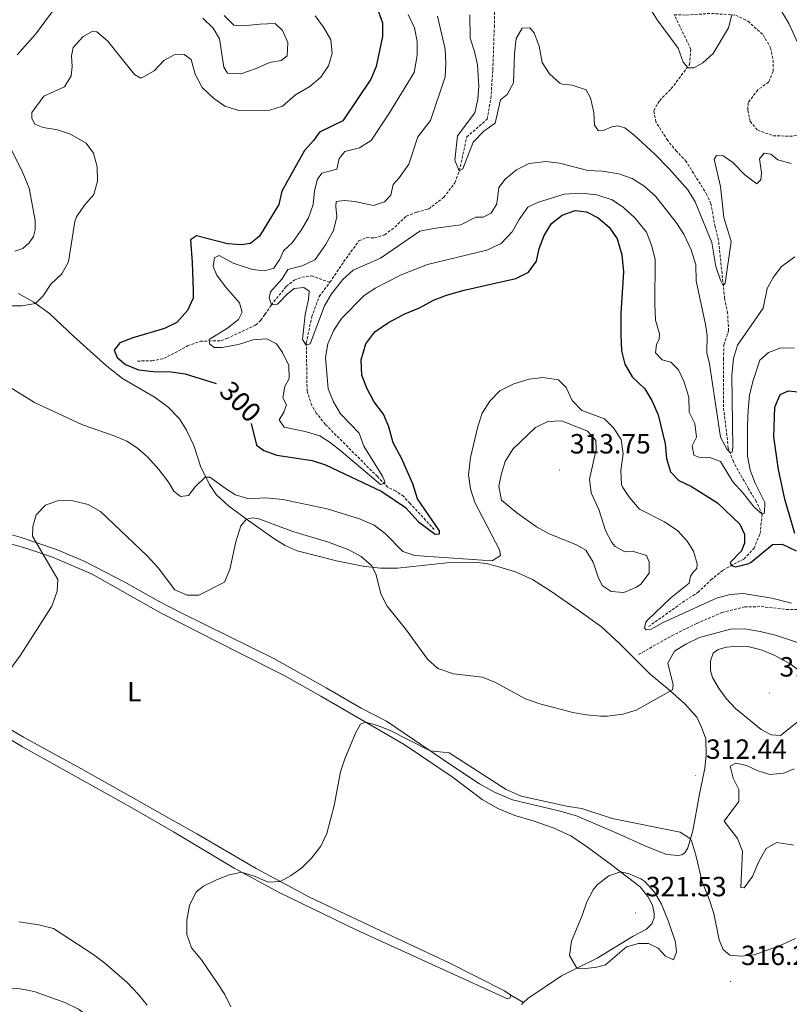
# Model space of a CAD drawing. Units: metres. Extents: x 628496 to 633006, y 4650557 to 4653608.
# Drawn here: x 631537 to 631815, y 4651281 to 4651636 of the extents above; entities that cross this region are included whole.
import ezdxf
from ezdxf.enums import TextEntityAlignment as Align

# ---------------------------------------------------------------- set-up
doc = ezdxf.new("R2010")
doc.units = ezdxf.units.M
doc.header["$MEASUREMENT"] = 0
doc.linetypes.add('TRAZOSX2', pattern=[1.5, 1, -0.5])
for name, color, linetype, lineweight in [('Carátula', 7, 'Continuous', 5), ('Level 11', 142, 'TRAZOSX2', 13), ('Level 21', 19, 'Continuous', 0), ('Level 36', 19, 'Continuous', 40), ('Level 37', 92, 'Continuous', 0), ('Level 4', 36, 'Continuous', 30), ('Level 41', 39, 'Continuous', 0), ('Level 5', 36, 'Continuous', 0), ('Level 7', 1, 'Continuous', 0)]:
    doc.layers.add(name, color=color, linetype=linetype, lineweight=lineweight)
doc.styles.add('Arial', font='ARIAL.TTF', dxfattribs={"height": 0.2})

# ---------------------------------------------------------------- blocks, each defined once
blk = doc.blocks.new('5PATER')
at = {"layer": 'Carátula', "linetype": 'Continuous', "lineweight": 5}
h = blk.add_hatch(color=250, dxfattribs=at)
edge = h.paths.add_edge_path()
edge.add_ellipse((0, 0), major_axis=(-1.33, -1.34), ratio=0.999422, start_angle=0, end_angle=360)

msp = doc.modelspace()

# ---------------------------------------------------------------- linework, layer by layer
at = {"layer": 'Level 11', "color": 142, "linetype": 'TRAZOSX2', "lineweight": 13}
for points in [[(631649.1, 4651541.24, 288.26), (631654.07, 4651548.6, 287.84), (631659.58, 4651556.2, 287.09), (631662.44, 4651557.34, 286.74), (631665.16, 4651557.23, 286.6), (631668.91, 4651558.37, 286.6), (631672.58, 4651561.15, 286.53), (631676.66, 4651565.04, 286.32), (631680.5, 4651566.52, 285.98), (631684.7, 4651567.65, 285.98), (631690.21, 4651571.89, 285.7), (631694.21, 4651577.12, 285.28), (631695.8, 4651581.43, 285), (631698.47, 4651593.61, 284.1), (631705.82, 4651599.98, 283.96), (631707.17, 4651607.54, 283.89), (631707.86, 4651617.78, 283.26), (631708.42, 4651633.1, 282.7), (631708.48, 4651641.25, 279.43), (631710.12, 4651653.85, 278.81), (631710.13, 4651661.33, 278.11), (631706.37, 4651680.92, 277.98)], [(631763.99, 4651417.15, 304.92), (631777.42, 4651426.68, 302.76), (631781.76, 4651429.45, 301.86), (631786.52, 4651433.96, 300.75), (631790.86, 4651437.49, 300.26), (631798.46, 4651441.58, 299.63), (631802.06, 4651445.39, 299.35), (631804.23, 4651450.67, 298.24), (631804.99, 4651457.66, 295.11), (631802.84, 4651462.4, 292.6), (631800.02, 4651466.87, 292.25), (631794.61, 4651476.62, 290.37), (631792.78, 4651481.49, 289.82), (631791.06, 4651496.34, 288.63), (631791.04, 4651513.44, 287.31), (631791.22, 4651518.7, 287.17), (631792.9, 4651523.72, 286.76), (631792.54, 4651530.09, 285.78), (631791.47, 4651535.4, 285.22), (631789.26, 4651556.36, 284.25), (631788, 4651561.31, 283.83), (631786.54, 4651569.56, 283.48), (631785.1, 4651572.82, 283.2), (631777.61, 4651584.73, 281.88), (631774.16, 4651588.49, 280.7), (631770.93, 4651592.35, 280.28), (631766.66, 4651599.06, 280.28), (631765.93, 4651603.12, 280.28), (631768.05, 4651606.8, 280.28), (631772.18, 4651611, 280.21), (631778.84, 4651619.73, 280), (631779.28, 4651625.25, 279.8), (631773.3, 4651637.65, 279.52)], [(631773.3, 4651637.65, 279.52), (631777.7, 4651637.56, 279.52), (631786.7, 4651638.16, 279.66), (631795.47, 4651637.48, 280.07), (631799.91, 4651635.31, 280.21), (631805.36, 4651630.37, 280.28), (631808.04, 4651625.76, 280.28), (631808.94, 4651621.34, 280.28), (631808.92, 4651617.2, 280.28), (631807.33, 4651613.34, 280.28), (631803.43, 4651610.6, 280.28), (631799.93, 4651605.95, 280.28), (631799.82, 4651603.23, 280.28), (631800.68, 4651599.26, 280.28), (631803.38, 4651596.04, 280.28), (631808.93, 4651594.08, 280.63), (631814.9, 4651593.86, 280.91), (631822.16, 4651594.61, 281.05)], [(631579.75, 4651512.86, 298.93), (631585, 4651512.96, 298.3), (631589.29, 4651513.75, 297.4), (631597.83, 4651518.34, 295.86), (631602.43, 4651520.02, 295.27), (631605.46, 4651520.07, 295.1), (631609.85, 4651520.19, 294.02), (631611.99, 4651520.98, 293.36), (631622.36, 4651525.85, 291.69), (631624.22, 4651527.6, 290.78), (631625.68, 4651529.61, 290.3), (631627.98, 4651533.05, 290.02), (631633.4, 4651539.78, 289.36), (631636.22, 4651541.97, 289.32), (631639.03, 4651543.11, 289.08), (631642.47, 4651543.55, 288.84), (631649.1, 4651541.24, 288.26)], [(631686.74, 4651452.15, 299.26), (631678.03, 4651461.56, 297.66), (631675.73, 4651464.03, 296.75), (631672.85, 4651466.01, 296.19), (631670.05, 4651467.37, 295.43), (631666.25, 4651471.22, 294.24), (631647.45, 4651490.07, 292.3), (631644.22, 4651494.14, 291.95), (631642.6, 4651496.83, 291.67), (631640.9, 4651502.01, 291.74), (631640.62, 4651519.34, 289.93), (631642.56, 4651528.77, 288.61), (631645.28, 4651536.15, 288.26), (631649.1, 4651541.24, 288.26)]]:
    msp.add_polyline3d(points, dxfattribs=at)
at = {"layer": 'Level 21', "color": 19, "linetype": 'TRAZOSX2', "lineweight": 0}
msp.add_polyline3d([(631760.45, 4651407.12, 308.6), (631772.39, 4651413.86, 308.12), (631781.42, 4651418.34, 306.65), (631790.49, 4651422.2, 305.96), (631798.66, 4651424.23, 305.33), (631804.63, 4651424.37, 305.33), (631813.71, 4651423.37, 305.12), (631817.36, 4651423.3, 305.05), (631821.33, 4651423.8, 304.84), (631824.99, 4651424.67, 304.56), (631829.46, 4651426.51, 304.15), (631836.11, 4651427.84, 304.08), (631842.57, 4651428.55, 303.87), (631849.39, 4651428.73, 303.59), (631855.61, 4651427.21, 302.55), (631863.65, 4651423.95, 301.85), (631880.82, 4651415.49, 300.93), (631886.84, 4651416.12, 301.78), (631895.62, 4651419.05, 303.18)], dxfattribs=at)
at = {"layer": 'Level 36', "color": 92, "linetype": 'Continuous', "lineweight": 0}
for points in [[(631552.12, 4651643, 309.98), (631543.06, 4651630.77, 309.84), (631536.37, 4651623.2, 309.67)], [(631529.86, 4651597.52, 309.28), (631538.17, 4651581.32, 309.28), (631540.71, 4651575.13, 309.22), (631542.87, 4651563.46, 309.22), (631542.85, 4651560.14, 309.22), (631542.28, 4651557.77, 309.42), (631540.7, 4651555.48, 309.32), (631538.46, 4651553.45, 309.25), (631535.49, 4651552.42, 308.76)], [(631536.88, 4651537.21, 305.21), (631542.33, 4651534.12, 305.14), (631548.01, 4651529.98, 303.96), (631556.7, 4651521.81, 302.63), (631568.65, 4651511.03, 302.15), (631574.35, 4651506.61, 302.18), (631586.17, 4651499.73, 303.02), (631590.75, 4651496.21, 302.96), (631594.93, 4651491.99, 302.97), (631597.48, 4651487.98, 303.07), (631600.05, 4651482.42, 303.42), (631602.51, 4651475.01, 304.12), (631605.72, 4651468.39, 305.65), (631608.09, 4651464.77, 306.57), (631612.53, 4651460.65, 307.74), (631619.02, 4651455.88, 309.8), (631628.93, 4651448.86, 311.4), (631633.03, 4651446.34, 311.92), (631637.3, 4651444.5, 312), (631651.51, 4651440.9, 311.86), (631661.18, 4651438.9, 310.71), (631667.32, 4651438.23, 309.45), (631673.47, 4651438.25, 308.44), (631691.33, 4651440.13, 306.08), (631702.08, 4651440.23, 305.45), (631705.45, 4651439.9, 305.28), (631709.23, 4651439, 305.07), (631716, 4651436.9, 305.84), (631722.24, 4651434.1, 306.36), (631728.79, 4651429.95, 307.16), (631739.05, 4651422.8, 307.54), (631747.05, 4651417.12, 308.34), (631753.55, 4651411.04, 308.44), (631764.66, 4651400.07, 309.32), (631770.9, 4651394.86, 309.84), (631776.99, 4651389.49, 310.85), (631781.43, 4651384.49, 311.54), (631783.1, 4651380.96, 311.96), (631784.63, 4651376.72, 312.06), (631784.85, 4651370.84, 312.06), (631784.33, 4651366.12, 312.45), (631782.37, 4651356.78, 313.21), (631779.96, 4651343.54, 314.68), (631778.24, 4651337.41, 315.37), (631777.05, 4651335.59, 315.48), (631776.07, 4651334.97, 315.44), (631774.75, 4651334.65, 315.44), (631770.46, 4651335.06, 315.44), (631762.46, 4651338.3, 315.72), (631753.4, 4651342.37, 315.54), (631738.03, 4651348.92, 315.68), (631731.72, 4651350.79, 315.65), (631714.93, 4651354.72, 315.72), (631708.49, 4651357.44, 315.51), (631703.12, 4651360.53, 315.51), (631693.04, 4651367.17, 315.44), (631669.56, 4651383.04, 314.12), (631660.46, 4651387.83, 314.01), (631647.73, 4651395.09, 313.94)], [(631647.73, 4651395.09, 313.94), (631628.89, 4651405.63, 313.28), (631595.69, 4651421.97, 310.88), (631587.32, 4651426.37, 310.57), (631575.23, 4651433.21, 310.57), (631560.74, 4651440.68, 310.46), (631550.92, 4651444.81, 310.29), (631537.41, 4651449.36, 309.7), (631519.65, 4651454.5, 309.38)], [(631527.21, 4651448.86, 309.61), (631539.81, 4651445.34, 310.14), (631549.15, 4651442.2, 310.78), (631563.44, 4651436.02, 311.12), (631588.33, 4651422.05, 311.43), (631616.12, 4651407.89, 312.93), (631632.67, 4651399.57, 314.18), (631645.83, 4651392.13, 314.39), (631675.91, 4651374.64, 315.54), (631693.19, 4651363.05, 316.46), (631704.02, 4651354.89, 317.05), (631709.68, 4651351.56, 317.26), (631715.79, 4651349.06, 317.82), (631722.41, 4651347.12, 318.31), (631729.65, 4651344.64, 318.55), (631735.96, 4651341.75, 318.66), (631742.03, 4651337.69, 319.11), (631750.7, 4651331.28, 319.66), (631753.94, 4651328.78, 320), (631761, 4651323.35, 320.74), (631763.76, 4651319.94, 320.95), (631765.45, 4651316.74, 321.2), (631766.01, 4651313.8, 321.26), (631766, 4651312.2, 321.26), (631765.2, 4651310, 321.26), (631763.34, 4651308.1, 321.23), (631758.49, 4651305.64, 320.99), (631745.54, 4651297.66, 320.5), (631738.17, 4651294.05, 320)], [(631714.38, 4651284.39, 320.16), (631712.09, 4651285.92, 319.97), (631692.11, 4651295.95, 318.3), (631669.51, 4651306.53, 316.84), (631641.72, 4651319.7, 315.48), (631622.59, 4651330.03, 314.61), (631601.18, 4651342.52, 313.98), (631559.3, 4651366.06, 311.17), (631538.6, 4651377.34, 310.58), (631522.87, 4651386.65, 309.6)], [(631523.33, 4651382.83, 310.11), (631538.23, 4651373.86, 310.74), (631577.08, 4651352.24, 312.44)], [(631577.08, 4651352.24, 312.44), (631592.7, 4651343.17, 313.8), (631614.57, 4651330.08, 314.84), (631631.03, 4651321.18, 315.85), (631658.64, 4651307.84, 316.65), (631713.22, 4651283.04, 320.06), (631714.04, 4651283.29, 320.2), (631714.38, 4651284.39, 320.16)], [(631738.17, 4651294.05, 320), (631732.59, 4651291.32, 319.63), (631720.44, 4651283.16, 320.22), (631718.93, 4651281.7, 320.36)], [(631608.64, 4651213.91, 305.28), (631605.07, 4651218.61, 305.56), (631603.23, 4651222.86, 306.29), (631602.19, 4651227.65, 306.6), (631602.29, 4651232.44, 306.91), (631603.6, 4651243.21, 308.27), (631603.54, 4651245.08, 308.41), (631603.13, 4651246.27, 308.34), (631600.35, 4651249.89, 307.92), (631595.65, 4651254.05, 307.4), (631591.38, 4651257.75, 307.71), (631586.51, 4651261.4, 308.37), (631576.75, 4651267.82, 308.34), (631563.24, 4651275.86, 308.13), (631558.48, 4651279.33, 307.47), (631553.53, 4651281.7, 307.3), (631542.82, 4651285.5, 306.74), (631540.17, 4651286.14, 306.6), (631537.3, 4651286.58, 306.46), (631528.2, 4651287.16, 306.56)], [(631714.38, 4651284.39, 320.16), (631718.93, 4651281.7, 320.36)], [(631718.93, 4651281.7, 320.36), (631718.24, 4651281.04, 320.43)]]:
    msp.add_polyline3d(points, dxfattribs=at)
at = {"layer": 'Level 4', "color": 36, "linetype": 'Continuous', "lineweight": 30}
for points in [[(631666.66, 4651638.66, 300), (631668.06, 4651634.78, 300), (631668.1, 4651629.77, 300), (631665.76, 4651619.02, 300), (631663.83, 4651614.4, 300), (631653.77, 4651599.46, 300), (631645.37, 4651595.29, 300), (631643.3, 4651592.45, 300), (631639.98, 4651588.72, 300), (631631.81, 4651574.14, 300), (631630.75, 4651569.25, 300), (631623.76, 4651557.85, 300), (631620.54, 4651555.2, 300), (631617.19, 4651554.78, 300), (631612.21, 4651555.15, 300), (631601.04, 4651558.01, 300), (631598.81, 4651556.55, 300), (631599.51, 4651548.4, 300), (631599.88, 4651538.14, 300), (631599.77, 4651535.52, 300), (631597.82, 4651531.12, 300), (631593.96, 4651526.74, 300), (631589.49, 4651524.54, 300), (631578.11, 4651521.2, 300), (631573.43, 4651519.44, 300), (631571.35, 4651516.75, 300), (631572.44, 4651514.2, 300), (631575.46, 4651511.64, 300), (631580.07, 4651509.69, 300), (631585.49, 4651509.04, 300), (631591.92, 4651508.94, 300), (631596.88, 4651508.26, 300), (631608.07, 4651504.76, 300)], [(631620.78, 4651490.33, 300), (631622.7, 4651482.57, 300), (631625.26, 4651480.59, 300), (631629.97, 4651478.89, 300), (631642.79, 4651477.03, 300), (631647.54, 4651475.47, 300), (631667.84, 4651465.9, 300), (631676.38, 4651460.05, 300), (631681.08, 4651454.98, 300), (631687.06, 4651450.44, 300), (631688.62, 4651450.6, 300), (631688.67, 4651451.72, 300), (631680.74, 4651463.22, 300), (631679.04, 4651468.67, 300), (631674.96, 4651477.87, 300), (631671.92, 4651483.42, 300), (631670.32, 4651489.13, 300), (631668.45, 4651493.77, 300), (631664.99, 4651498.26, 300), (631662.44, 4651503.09, 300), (631660.7, 4651507.78, 300), (631660.45, 4651513.32, 300), (631662.13, 4651519.08, 300), (631665.31, 4651523.38, 300), (631670.22, 4651526.76, 300), (631676.18, 4651529.85, 300), (631681.49, 4651532.04, 300), (631686.5, 4651534.81, 300), (631691.16, 4651536.63, 300), (631697.5, 4651538.36, 300), (631716.23, 4651542.66, 300), (631720.68, 4651544.88, 300), (631723.58, 4651548.85, 300), (631724.54, 4651553.47, 300), (631726.4, 4651558.08, 300), (631729.04, 4651562.39, 300), (631732.87, 4651565.44, 300), (631737.6, 4651567.09, 300), (631741.7, 4651566.67, 300), (631745.87, 4651564.5, 300), (631749.86, 4651561.09, 300), (631752.66, 4651556.94, 300), (631754.36, 4651551.11, 300), (631755.04, 4651545.03, 300), (631754.07, 4651530.04, 300), (631753.98, 4651522.47, 300), (631754.31, 4651516.55, 300), (631755.44, 4651511.69, 300), (631758.11, 4651507.19, 300), (631762.63, 4651502.86, 300), (631765.24, 4651498.6, 300), (631767.54, 4651493.45, 300), (631770.06, 4651483.03, 300), (631770.47, 4651477.77, 300), (631772, 4651472.99, 300), (631775, 4651469.77, 300), (631779.56, 4651467.7, 300), (631788.9, 4651461.77, 300), (631796.94, 4651454.11, 300), (631798.57, 4651450.53, 300), (631798.68, 4651447.28, 300), (631797.5, 4651444.44, 300), (631793.47, 4651440.21, 300), (631793.93, 4651439.14, 300), (631795.35, 4651438.7, 300), (631800.13, 4651439.95, 300), (631801.02, 4651440.44, 300), (631808.68, 4651446.71, 300), (631812.2, 4651446.86, 300), (631817.26, 4651444.46, 300)], [(631816.82, 4651450.71, 300), (631813.12, 4651463.12, 300), (631810.86, 4651473.82, 300), (631809.22, 4651485.6, 300), (631809.52, 4651496.2, 300), (631811.5, 4651500.76, 300), (631814.46, 4651502.08, 300), (631819, 4651501.65, 300)]]:
    msp.add_polyline3d(points, dxfattribs=at)
at = {"layer": 'Level 5', "color": 36, "linetype": 'Continuous', "lineweight": 0}
for points in [[(631524.21, 4651532.76, 305), (631538.02, 4651532.78, 305), (631542.98, 4651533.65, 305), (631545.73, 4651536.32, 305), (631548.48, 4651540.57, 305), (631552.43, 4651544.25, 305), (631554.91, 4651548.59, 305), (631557.11, 4651563.14, 305), (631557.73, 4651564.86, 305), (631560.67, 4651568.99, 305), (631564, 4651572.84, 305), (631565.36, 4651577.64, 305), (631565.26, 4651582.91, 305), (631563.92, 4651587.72, 305), (631561.23, 4651591.35, 305), (631555.65, 4651594.65, 305), (631550.88, 4651596.15, 305), (631545.72, 4651596.98, 305), (631542.7, 4651598.17, 305), (631541.69, 4651600.26, 305), (631541.7, 4651602.4, 305), (631545.98, 4651608.3, 305), (631553.44, 4651611.63, 305), (631555.79, 4651615.62, 305), (631556.17, 4651619.01, 305), (631555.97, 4651622.88, 305), (631556.53, 4651625.86, 305), (631560.16, 4651629.8, 305), (631563.38, 4651631.61, 305), (631565.14, 4651631.53, 305), (631568.88, 4651628.23, 305), (631578.69, 4651616.08, 305), (631580.77, 4651614.91, 305), (631581.32, 4651614.94, 305), (631585.78, 4651617.46, 305), (631589.28, 4651621.22, 305), (631593, 4651623.24, 305), (631596.52, 4651623.35, 305), (631599.09, 4651621.55, 305), (631600.52, 4651616.28, 305), (631603.11, 4651611.41, 305), (631607.14, 4651607.59, 305), (631611.26, 4651604.76, 305), (631616.33, 4651603.16, 305), (631627.47, 4651603.22, 305), (631632.02, 4651604.66, 305), (631636.77, 4651608.81, 305), (631641.9, 4651611.81, 305), (631645.83, 4651615.13, 305), (631648.61, 4651619.28, 305), (631649.99, 4651623.69, 305), (631649.52, 4651628.68, 305), (631646.88, 4651633.24, 305), (631643.79, 4651637.27, 305)], [(631610.98, 4651637.44, 310), (631614.54, 4651633.9, 310), (631617.82, 4651633.65, 310), (631623.88, 4651634.32, 310), (631629.45, 4651634.55, 310), (631632.06, 4651632.04, 310), (631633.99, 4651627.61, 310), (631633.69, 4651622.85, 310), (631631.54, 4651621.13, 310), (631627.34, 4651620.4, 310), (631622.52, 4651618.25, 310), (631617.07, 4651616.33, 310), (631612.26, 4651616.63, 310), (631610.89, 4651618.82, 310), (631609.36, 4651628.99, 310), (631607.03, 4651632.88, 310), (631603.37, 4651636.37, 310)], [(631677.39, 4651637.81, 295), (631679.68, 4651632.98, 295), (631680.58, 4651628.06, 295), (631680.54, 4651622.99, 295), (631679.53, 4651616.9, 295), (631670.38, 4651602, 295), (631664.03, 4651592.38, 295), (631659.86, 4651589.74, 295), (631654.51, 4651588.35, 295), (631652.44, 4651585.83, 295), (631651.66, 4651582.04, 295), (631646.21, 4651580.61, 295), (631644.64, 4651578.4, 295), (631643.63, 4651574.22, 295), (631643.06, 4651569.23, 295), (631641.45, 4651564.5, 295), (631638.75, 4651559.97, 295), (631635.49, 4651555.47, 295), (631632.38, 4651552.6, 295), (631631.07, 4651549.58, 295), (631628.86, 4651546.39, 295), (631625.56, 4651545.35, 295), (631621.2, 4651545.82, 295), (631614.26, 4651548.19, 295), (631609.16, 4651550.85, 295), (631607.5, 4651550.06, 295), (631607.08, 4651546.99, 295), (631608.35, 4651543.86, 295), (631611.44, 4651539.57, 295), (631616.48, 4651533.83, 295), (631617.52, 4651530.44, 295), (631616.21, 4651527.82, 295), (631612.25, 4651524.76, 295), (631605.65, 4651520.59, 295), (631605.68, 4651519.07, 295), (631607.45, 4651517.72, 295), (631610.22, 4651517.79, 295), (631616.19, 4651518.82, 295), (631621.42, 4651520.47, 295), (631626.41, 4651520.89, 295), (631629.83, 4651519.12, 295), (631632.03, 4651515.94, 295), (631634.31, 4651511.2, 295), (631634.46, 4651506.57, 295), (631632.88, 4651503.69, 295), (631632.18, 4651499.59, 295), (631633.5, 4651497.13, 295), (631632.5, 4651494.47, 295), (631630.83, 4651491.67, 295), (631632.69, 4651488.99, 295), (631640.25, 4651487.42, 295), (631645.54, 4651485.87, 295)], [(631687.96, 4651637.18, 290), (631690.64, 4651625.23, 290), (631690.96, 4651620.24, 290), (631690.74, 4651615.24, 290), (631685.44, 4651599.57, 290), (631680.88, 4651593.62, 290), (631677.53, 4651583.82, 290), (631674.1, 4651578.92, 290), (631671.94, 4651576.49, 290), (631671.15, 4651572.67, 290), (631668.86, 4651570.19, 290), (631664.89, 4651568.88, 290), (631658.17, 4651570.31, 290)], [(631699.6, 4651637.58, 285), (631699.68, 4651629.22, 285), (631701.24, 4651624.47, 285), (631702.31, 4651619.56, 285), (631702.78, 4651611.98, 285), (631702.48, 4651607.22, 285), (631701.36, 4651602.31, 285)], [(631794.04, 4651637.59, 280), (631792.8, 4651632.96, 280), (631787.34, 4651623.72, 280), (631783.62, 4651620.38, 280), (631780.31, 4651618.57, 280), (631778.31, 4651618.54, 280), (631776.45, 4651620.56, 280), (631774.7, 4651625.65, 280), (631767.11, 4651635.8, 280), (631765.38, 4651638.73, 280)], [(631818, 4651627.19, 285), (631814.66, 4651634.56, 285), (631811.49, 4651639.8, 285)], [(631701.36, 4651602.31, 285), (631695.13, 4651593.99, 285), (631694.17, 4651585.22, 285), (631695.78, 4651581.37, 285), (631697.09, 4651582.1, 285), (631700.8, 4651591.77, 285), (631704.59, 4651595.68, 285), (631708.74, 4651598.58, 285), (631710.6, 4651606.95, 285), (631713.06, 4651608.98, 285), (631715.32, 4651613.16, 285), (631715.7, 4651623.58, 285), (631716.32, 4651629.14, 285), (631718.49, 4651632.82, 285), (631721.25, 4651632.98, 285), (631722.84, 4651631.19, 285), (631724.59, 4651626.32, 285), (631725.71, 4651620.48, 285), (631728.26, 4651616.32, 285), (631732.05, 4651613, 285), (631733, 4651612.59, 285), (631736.52, 4651612.25, 285), (631741.5, 4651610.65, 285), (631743.08, 4651607.7, 285), (631744.24, 4651602.39, 285), (631744.55, 4651597.88, 285), (631745.99, 4651595.8, 285), (631747.98, 4651596.03, 285), (631750.74, 4651597.21, 285), (631752.92, 4651597.66, 285), (631755.46, 4651596.85, 285), (631758.82, 4651594.32, 285), (631766.19, 4651587.53, 285), (631771.51, 4651582.19, 285), (631778.22, 4651574.52, 285), (631780.85, 4651570.26, 285), (631786.82, 4651555.53, 285), (631788.32, 4651546.96, 285), (631789.98, 4651541.96, 285), (631790.97, 4651540.11, 285), (631791.69, 4651540.9, 285), (631793.8, 4651555.95, 285), (631791.12, 4651564.63, 285), (631789.98, 4651575.71, 285), (631787.69, 4651585.62, 285), (631788.5, 4651586.94, 285), (631790.99, 4651586.84, 285), (631794.45, 4651584.41, 285), (631798.69, 4651579.97, 285), (631803.04, 4651576.77, 285), (631804.56, 4651578.14, 285), (631804.8, 4651580.72, 285), (631804.09, 4651585.68, 285), (631805.7, 4651587.76, 285), (631808.06, 4651587.47, 285), (631810.63, 4651585.32, 285), (631815.46, 4651584.04, 285)], [(631658.17, 4651570.31, 290), (631654.43, 4651570.74, 290), (631651.44, 4651570.31, 290), (631651.21, 4651568.58, 290), (631651.58, 4651564.79, 290), (631650.48, 4651559.92, 290), (631647.5, 4651554.76, 290), (631644.19, 4651549.89, 290), (631643.68, 4651549.34, 290), (631639.18, 4651547.15, 290), (631633.99, 4651545.85, 290), (631631.87, 4651542.52, 290), (631627.65, 4651537.83, 290), (631627.23, 4651535.65, 290), (631628.09, 4651533.18, 290), (631630.22, 4651533.39, 290), (631633.72, 4651536.99, 290), (631636.19, 4651539.05, 290), (631639.71, 4651539.42, 290), (631641.66, 4651538.03, 290), (631641.42, 4651535.09, 290), (631640.22, 4651529.66, 290), (631639.27, 4651520.58, 290), (631640.63, 4651518.61, 290), (631641.96, 4651519.01, 290), (631647.22, 4651532.74, 290), (631649.7, 4651537.06, 290), (631653.84, 4651542.22, 290), (631657.51, 4651545.64, 290), (631667.39, 4651549.89, 290), (631681.58, 4651559.62, 290), (631686.45, 4651560.61, 290), (631696.37, 4651561.95, 290), (631701.71, 4651564.69, 290), (631704.43, 4651564.76, 290), (631707.24, 4651566.12, 290), (631709.27, 4651569.54, 290), (631710.07, 4651575.41, 290), (631712.32, 4651578.38, 290), (631716.44, 4651581.83, 290), (631721, 4651584.02, 290), (631726.94, 4651584.82, 290), (631731.89, 4651584.21, 290), (631742.09, 4651581.57, 290), (631747.45, 4651581.34, 290), (631753.28, 4651580.32, 290), (631758.12, 4651578.63, 290), (631762.37, 4651576.01, 290), (631766.5, 4651572.27, 290), (631773.96, 4651562.75, 290), (631776.75, 4651558.61, 290), (631779.41, 4651552.96, 290), (631781.06, 4651547.55, 290), (631781.2, 4651541.81, 290), (631784.61, 4651526.06, 290), (631785.2, 4651522.13, 290), (631785.07, 4651515.81, 290), (631786.02, 4651511.84, 290), (631789.98, 4651485.44, 290), (631792.36, 4651481.01, 290), (631793.4, 4651479.85, 290), (631794.22, 4651479.97, 290), (631794.42, 4651481.87, 290), (631794.03, 4651507.69, 290), (631794.65, 4651513.79, 290), (631796.16, 4651518.56, 290), (631805.34, 4651531.98, 290), (631806.81, 4651538.96, 290), (631808.94, 4651542.95, 290), (631811.96, 4651546.94, 290), (631816.78, 4651550.47, 290)], [(631645.54, 4651485.87, 295), (631649.26, 4651483.48, 295), (631653.18, 4651480.37, 295), (631667.38, 4651468.34, 295), (631668.69, 4651468.74, 295), (631668.94, 4651469.44, 295), (631668.05, 4651471.42, 295), (631661.4, 4651482.2, 295), (631659.74, 4651486.92, 295), (631652.93, 4651493.88, 295), (631650.39, 4651498.19, 295), (631648.53, 4651502.87, 295), (631647.55, 4651514.1, 295), (631648.39, 4651519.02, 295), (631650.56, 4651524.01, 295), (631653.28, 4651528.21, 295), (631661.34, 4651536.37, 295), (631665.5, 4651539.14, 295), (631674.83, 4651543.88, 295), (631684.37, 4651547.71, 295), (631705.7, 4651552.83, 295), (631710.94, 4651555.24, 295), (631714.82, 4651559.4, 295), (631717.35, 4651563.9, 295), (631720.46, 4651568.37, 295), (631724.04, 4651570.04, 295), (631733.58, 4651573.02, 295), (631739.7, 4651573.38, 295), (631745.33, 4651572.82, 295), (631750.86, 4651571.01, 295), (631754.95, 4651568.14, 295), (631759.08, 4651564.53, 295), (631763.3, 4651559.34, 295), (631765.06, 4651554.66, 295), (631766.4, 4651549.57, 295), (631766.32, 4651533.3, 295), (631766.59, 4651527.6, 295), (631767.98, 4651522.73, 295), (631767.83, 4651520.68, 295), (631766.93, 4651518.91, 295), (631766.51, 4651515.88, 295), (631768.89, 4651513.28, 295), (631772.05, 4651512.46, 295), (631774.88, 4651509.72, 295), (631776.77, 4651505.56, 295), (631778.55, 4651499.89, 295), (631778.69, 4651494.46, 295), (631780.67, 4651490.39, 295), (631781.29, 4651485.4, 295), (631779.81, 4651482.33, 295), (631780.32, 4651478.94, 295), (631782.19, 4651478.22, 295), (631786.11, 4651478.1, 295), (631789.97, 4651476.65, 295), (631794.42, 4651469.35, 295), (631798.13, 4651465.27, 295), (631802.06, 4651460.21, 295), (631804.9, 4651457.86, 295), (631805.89, 4651458.04, 295), (631805.9, 4651461.85, 295), (631802.51, 4651468.88, 295), (631800.64, 4651473.51, 295), (631799.73, 4651478.63, 295), (631799.66, 4651489.53, 295), (631799.97, 4651495.18, 295), (631800.46, 4651500.61, 295), (631801.64, 4651505.47, 295), (631804.16, 4651513.23, 295), (631807.25, 4651515.97, 295), (631811.67, 4651517.59, 295), (631816.68, 4651517.56, 295)], [(631815.56, 4651425.62, 305), (631808.45, 4651427.41, 305), (631798.1, 4651429.04, 305), (631793.51, 4651428.76, 305), (631788.51, 4651427.37, 305), (631769.35, 4651418.62, 305), (631764.96, 4651416.22, 305), (631763.2, 4651415.99, 305), (631762.6, 4651416.69, 305), (631763.07, 4651418.72, 305), (631763.58, 4651419.31, 305), (631772.12, 4651427.54, 305), (631778.66, 4651432.84, 305), (631779.17, 4651435.38, 305), (631780.2, 4651436.93, 305), (631781.46, 4651438.08, 305), (631781.6, 4651439.81, 305), (631780.21, 4651444.37, 305), (631778, 4651448, 305), (631774.6, 4651451.62, 305), (631769.77, 4651454.88, 305), (631760.81, 4651459.52, 305), (631757.14, 4651463.73, 305), (631754.71, 4651467.27, 305), (631754.3, 4651468.4, 305), (631754, 4651473.38, 305), (631754.89, 4651479.38, 305), (631754.15, 4651484.61, 305), (631751.44, 4651488.81, 305), (631748.12, 4651491.99, 305), (631739.95, 4651495.04, 305), (631736.49, 4651498.67, 305), (631734.3, 4651503.32, 305), (631731.61, 4651506.09, 305), (631725.92, 4651506.95, 305), (631720.96, 4651506.35, 305), (631715.41, 4651504.71, 305), (631710.4, 4651502.19, 305), (631706.8, 4651498.37, 305), (631704.01, 4651494.03, 305), (631702.44, 4651489.29, 305), (631699.77, 4651478.13, 305), (631699.1, 4651471.82, 305), (631699.78, 4651466.86, 305), (631701.44, 4651461.9, 305), (631710.27, 4651444.78, 305), (631710.62, 4651442.73, 305), (631707.62, 4651440.88, 305), (631679.7, 4651442.81, 305), (631675.48, 4651444.27, 305), (631669.09, 4651450.77, 305), (631665.03, 4651453.7, 305), (631659.75, 4651456.05, 305), (631648.19, 4651459.58, 305), (631632.13, 4651463.02, 305), (631625.94, 4651463.56, 305), (631619.93, 4651463.23, 305), (631615.13, 4651464.7, 305), (631612.18, 4651466.41, 305), (631605.89, 4651470.99, 305), (631604.16, 4651471, 305)], [(631604.16, 4651471, 305), (631600.6, 4651467.49, 305), (631598.17, 4651464.39, 305), (631595.23, 4651464.1, 305), (631592.88, 4651466.03, 305), (631590.94, 4651469.25, 305), (631587.45, 4651473.83, 305), (631583.47, 4651478.19, 305), (631579.71, 4651481.49, 305), (631575.85, 4651483.94, 305), (631571.28, 4651485.96, 305), (631559.9, 4651489.87, 305), (631542.59, 4651497.93, 305), (631533.12, 4651503.82, 305)], [(631711, 4651462.72, 310), (631710, 4651467.61, 310), (631710.89, 4651471.9, 310), (631712.34, 4651476.68, 310), (631715.05, 4651481.05, 310), (631723.21, 4651488.92, 310), (631727.73, 4651491.06, 310), (631732.73, 4651491.36, 310), (631742.02, 4651487.65, 310), (631744.96, 4651484.26, 310), (631745.12, 4651481.01, 310), (631742.73, 4651470.29, 310), (631743.3, 4651465.35, 310), (631746.08, 4651459.4, 310), (631748.52, 4651451.85, 310), (631750.83, 4651447.49, 310), (631752, 4651446.03, 310), (631755.42, 4651444.05, 310), (631758.18, 4651444.39, 310), (631763.25, 4651442.79, 310), (631764.26, 4651440.56, 310), (631764.27, 4651436.37, 310), (631761.2, 4651432.48, 310), (631759.65, 4651431.32, 310), (631755.13, 4651429.44, 310), (631750.59, 4651429.78, 310), (631747.36, 4651431.95, 310), (631745.91, 4651435.03, 310), (631744.07, 4651440.34, 310), (631741.43, 4651444.73, 310), (631738.24, 4651446.53, 310), (631727.98, 4651450.66, 310), (631723.64, 4651453.14, 310), (631716.59, 4651458.22, 310), (631711, 4651462.72, 310)], [(631525.63, 4651390.83, 310), (631537.51, 4651406.92, 310), (631548.89, 4651424.58, 310), (631550.75, 4651429.88, 310), (631551.05, 4651434.11, 310), (631541.94, 4651449.81, 310), (631541.96, 4651453.2, 310), (631543.2, 4651457.42, 310), (631546.52, 4651460.92, 310), (631550.94, 4651462.45, 310), (631555.94, 4651462.58, 310), (631562.02, 4651461.16, 310), (631566.38, 4651458.68, 310), (631583.26, 4651442.67, 310), (631587.24, 4651438.36, 310), (631593.2, 4651430.37, 310), (631597.64, 4651428.49, 310), (631601.92, 4651428.55, 310), (631611.08, 4651433.16, 310), (631613, 4651437.78, 310), (631615.2, 4651447.67, 310), (631617.05, 4651453.53, 310), (631619.02, 4651455.88, 310), (631621.18, 4651456.32, 310), (631623.55, 4651456.01, 310), (631635.76, 4651451.45, 310), (631648.64, 4651447.6, 310), (631655.97, 4651444.83, 310), (631660.37, 4651442.47, 310), (631664.2, 4651439.12, 310), (631665.82, 4651435.79, 310), (631667.48, 4651429, 310), (631669.75, 4651424.54, 310), (631676.41, 4651416.41, 310), (631684.37, 4651405.4, 310), (631688.06, 4651402.04, 310), (631693.7, 4651400.19, 310), (631704.2, 4651398.94, 310), (631708.83, 4651397.04, 310), (631719.64, 4651391.08, 310), (631724.84, 4651389.34, 310), (631736.72, 4651386.2, 310), (631741.68, 4651385.32, 310), (631746.66, 4651384.91, 310), (631749.27, 4651384.87, 310), (631754.71, 4651385.59, 310), (631759.51, 4651387, 310), (631772.68, 4651394.37, 310), (631772.91, 4651396.15, 310), (631771.01, 4651403.96, 310), (631773.41, 4651408.34, 310), (631777.52, 4651410.86, 310), (631782.39, 4651413.23, 310), (631793.59, 4651416.22, 310), (631798.6, 4651416.32, 310), (631804.27, 4651415.41, 310), (631809.85, 4651414.07, 310), (631819.88, 4651410.73, 310)], [(631799.81, 4651409.98, 315), (631804.65, 4651408.79, 315), (631809.31, 4651406.92, 315), (631815.08, 4651403.77, 315), (631817.97, 4651401.57, 315), (631821.33, 4651397.49, 315), (631822.94, 4651392.62, 315), (631822.78, 4651387.6, 315), (631820.44, 4651385.02, 315), (631811.61, 4651377.91, 315), (631808.23, 4651378.16, 315), (631804.68, 4651380.1, 315), (631795.37, 4651387.65, 315), (631791.96, 4651391.28, 315), (631789.46, 4651394.69, 315), (631787.08, 4651398.8, 315), (631786.34, 4651401.3, 315), (631786.36, 4651404.87, 315), (631787.36, 4651407.62, 315), (631789.07, 4651408.95, 315), (631792.19, 4651409.77, 315), (631796.2, 4651410.14, 315), (631799.81, 4651409.98, 315)], [(631783.34, 4651325.14, 315), (631781.12, 4651334.83, 315), (631779.61, 4651339.64, 315), (631779.15, 4651340.64, 315), (631775.47, 4651343.11, 315), (631750.87, 4651348.01, 315), (631739.93, 4651351.56, 315), (631735, 4651352.35, 315), (631718.14, 4651356.08, 315), (631712.72, 4651358.44, 315), (631692.14, 4651371.64, 315), (631685.31, 4651372.39, 315), (631670.65, 4651379.79, 315), (631665.93, 4651381.63, 315), (631661.97, 4651382.75, 315), (631660.16, 4651382.05, 315), (631658.3, 4651378.82, 315), (631654.46, 4651369.53, 315), (631653, 4651364.77, 315), (631650.68, 4651352.65, 315), (631648.07, 4651342.56, 315), (631645.86, 4651338.08, 315), (631642.54, 4651333.75, 315), (631638.98, 4651330.25, 315), (631634.93, 4651327.32, 315), (631631.23, 4651325.36, 315), (631626.85, 4651325.09, 315), (631622.16, 4651327.07, 315), (631617.23, 4651328.64, 315), (631612.46, 4651327.57, 315), (631608.03, 4651325.78, 315), (631603.52, 4651323.62, 315), (631600.93, 4651321.58, 315), (631598.52, 4651316.71, 315), (631597.5, 4651311.42, 315), (631597.6, 4651306.16, 315), (631599.23, 4651301.43, 315), (631602.83, 4651297.03, 315), (631608.52, 4651288.84, 315), (631611.21, 4651284.63, 315), (631613.42, 4651280.15, 315)], [(631816.51, 4651365.92, 310), (631812.84, 4651364.34, 310), (631807.72, 4651363.89, 310), (631803.18, 4651365.26, 310), (631799.32, 4651367.11, 310), (631795.45, 4651367.98, 310), (631793.44, 4651366.88, 310), (631794.57, 4651362.6, 310), (631796.54, 4651358.49, 310), (631796.56, 4651354.08, 310), (631791.29, 4651346.99, 310), (631796.06, 4651340.85, 310), (631797.89, 4651336.19, 310), (631797.32, 4651323.11, 310), (631798.56, 4651323.06, 310), (631801.45, 4651327.14, 310), (631803.66, 4651332.33, 310), (631806.41, 4651337.21, 310), (631810.3, 4651339.37, 310), (631816.36, 4651338.39, 310)], [(631738.17, 4651294.05, 320), (631735.55, 4651298.69, 320), (631736.29, 4651303.78, 320), (631740.13, 4651313.1, 320), (631741.73, 4651318.03, 320), (631744.06, 4651322.36, 320), (631745.51, 4651324.11, 320), (631749.65, 4651327.4, 320), (631753.94, 4651328.78, 320), (631756.68, 4651328.23, 320), (631761.27, 4651326.31, 320), (631762.7, 4651325.26, 320), (631766.14, 4651321.45, 320), (631768.66, 4651317.17, 320), (631771.35, 4651310.52, 320), (631773.74, 4651303.43, 320), (631774.16, 4651299.87, 320), (631773.03, 4651297.11, 320), (631770.1, 4651298.34, 320), (631767.44, 4651301.34, 320), (631764.02, 4651303.01, 320), (631760.37, 4651303, 320), (631756.09, 4651301.73, 320), (631748.56, 4651295.28, 320), (631745.34, 4651294.46, 320), (631740.38, 4651293.84, 320), (631738.17, 4651294.05, 320)], [(631817.07, 4651304.71, 315), (631811.49, 4651302.3, 315), (631802.11, 4651298.89, 315), (631797.43, 4651298.35, 315), (631793.33, 4651298.73, 315), (631790.98, 4651300.75, 315), (631789.5, 4651304.24, 315), (631787.58, 4651313.8, 315), (631786.02, 4651318.55, 315), (631783.34, 4651325.14, 315)], [(631583.19, 4651280.72, 310), (631580.08, 4651284.63, 310), (631575.86, 4651289.07, 310), (631568.01, 4651295.88, 310), (631563.98, 4651298.84, 310), (631549.44, 4651308.39, 310), (631544.21, 4651309.7, 310), (631536.94, 4651310.72, 310)]]:
    msp.add_polyline3d(points, dxfattribs=at)

# ---------------------------------------------------------------- block references
at = {"layer": 'Level 7', "color": 19, "linetype": 'Continuous', "lineweight": 0, "xscale": 0.09999983015004542, "yscale": 0.09999983015004542}
for p in [(631731.92, 4651473.61, 313.75), (631807.49, 4651393.22, 319.6), (631781, 4651363.57, 312.44), (631759.28, 4651314.04, 321.54), (631793.62, 4651289.26, 316.23)]:
    msp.add_blockref('5PATER', p, dxfattribs=at)

# ---------------------------------------------------------------- texts
at = {"layer": 'Level 37', "color": 92, "linetype": 'Continuous', "lineweight": 0, "style": 'Arial'}
msp.add_text('L', height=7, dxfattribs=at).set_placement((631578.58, 4651393.72, 311.47), align=Align.MIDDLE_CENTER)
at = {"layer": 'Level 41', "color": 39, "linetype": 'Continuous', "lineweight": 0, "style": 'Arial'}
msp.add_text('300', height=7, rotation=-45.0133, dxfattribs=at).set_placement((631616.9, 4651498.22, 300), align=Align.MIDDLE_CENTER)
at = {"layer": 'Level 41', "color": 19, "linetype": 'Continuous', "lineweight": 0, "style": 'Arial'}
for s, p in [('313.75', (631735.67, 4651477.36, 313.75)), ('319.60', (631811.24, 4651396.97, 319.6)), ('312.44', (631784.75, 4651367.32, 312.44)), ('321.53', (631763.02, 4651317.79, 321.54)), ('316.23', (631797.36, 4651293.01, 316.23))]:
    msp.add_text(s, height=7, dxfattribs=at).set_placement(p, align=Align.BOTTOM_LEFT)

doc.saveas('drawing.dxf')
